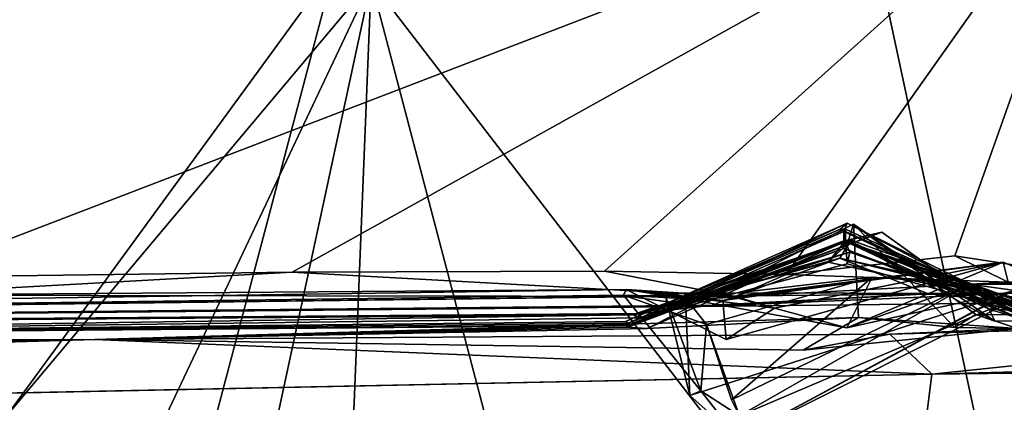
# Model space of a CAD drawing. Units: metres. Extents: x 22.2 to 38.5, y 0.9 to 2.8.
# Drawn here: x 25.5 to 26, y 2.2 to 2.4 of the extents above; entities that cross this region are included whole.
import ezdxf

# ---------------------------------------------------------------- set-up
doc = ezdxf.new("R2010")
doc.units = ezdxf.units.M

msp = doc.modelspace()

# ---------------------------------------------------------------- linework, layer by layer
at = {"layer": '1'}
for points in [[(25.4228, 2.66081, 27.8227), (23.90049, 1.59501, 27.84769), (25.84077, 2.70271, 27.81927)], [(25.84077, 2.70271, 27.81927), (23.90049, 1.59501, 27.84769), (26.00081, 1.95554, 27.84445)], [(25.84077, 2.70271, 27.81927), (26.00081, 1.95554, 27.84445), (25.96907, 2.70294, 27.81976)], [(25.01181, 2.61024, 26.86577), (26.02047, 2.46463, 26.85994), (25.43565, 2.23999, 26.87156)], [(25.6218, 2.24237, 26.87308), (25.43565, 2.23999, 26.87156), (26.02047, 2.46463, 26.85994)], [(25.77393, 2.24285, 26.86612), (25.6218, 2.24237, 26.87308), (26.02047, 2.46463, 26.85994)], [(25.77393, 2.24285, 26.86612), (26.02047, 2.46463, 26.85994), (25.86229, 2.24122, 26.86698)], [(25.9445, 2.25041, 26.86175), (25.86229, 2.24122, 26.86698), (26.02047, 2.46463, 26.85994)], [(25.9445, 2.25041, 26.86175), (26.02047, 2.46463, 26.85994), (26.01397, 2.23963, 26.86622)], [(25.66031, 2.38393, -0.64128), (25.95779, 1.99702, -0.63925), (26.0371, 2.43215, -0.64625)], [(26.0371, 2.43215, -0.64625), (25.95779, 1.99702, -0.63925), (26.24024, 2.00283, -0.63679)], [(25.48251, 2.17221, -1.5985), (25.35432, 2.40655, -1.57961), (25.64254, 2.3915, -1.58015)], [(25.66031, 2.38393, -0.64128), (24.94557, 2.38759, -0.6386), (25.33306, 1.99443, -0.63727)], [(25.35464, 1.30207, -1.57192), (25.48251, 2.17221, -1.5985), (25.64254, 2.3915, -1.58015)], [(25.35464, 1.30207, -1.57192), (25.64254, 2.3915, -1.58015), (26.20699, 2.38171, -1.58437)], [(25.33306, 1.99443, -0.63727), (25.47949, 2.00202, -0.63793), (25.66031, 2.38393, -0.64128)], [(25.66031, 2.38393, -0.64128), (25.47949, 2.00202, -0.63793), (25.5775, 1.99969, -0.63467)], [(25.66031, 2.38393, -0.64128), (25.5775, 1.99969, -0.63467), (25.64573, 2.0222, -0.63271)], [(25.66031, 2.38393, -0.64128), (25.64573, 2.0222, -0.63271), (25.76242, 1.99545, -0.64051)], [(25.66031, 2.38393, -0.64128), (25.76242, 1.99545, -0.64051), (25.95779, 1.99702, -0.63925)], [(26.25697, 1.29017, -1.57507), (25.35464, 1.30207, -1.57192), (26.20699, 2.38171, -1.58437)], [(25.78724, 2.21672, 23.66254), (25.78412, 2.21849, 23.85065), (25.89204, 2.26624, 23.82182)], [(25.89204, 2.26624, 23.82182), (25.78412, 2.21849, 23.85065), (25.88862, 2.26336, 23.8919)], [(25.78412, 2.21849, 23.85065), (25.78548, 2.21764, 23.94934), (25.88862, 2.26336, 23.8919)], [(25.78548, 2.21764, 23.94934), (25.89126, 2.258, 24.0894), (25.89121, 2.26343, 23.95538)], [(25.88862, 2.26336, 23.8919), (25.78548, 2.21764, 23.94934), (25.89121, 2.26343, 23.95538)], [(25.89039, 2.26221, 23.66368), (25.78724, 2.21672, 23.66254), (25.89204, 2.26624, 23.82182)], [(25.8976, 2.22039, 23.00442), (25.79474, 2.21507, 23.24182), (25.8952, 2.26586, 23.18865)], [(25.8952, 2.26586, 23.18865), (25.79474, 2.21507, 23.24182), (25.89267, 2.25794, 23.34644)], [(25.89204, 2.26624, 23.82182), (25.88862, 2.26336, 23.8919), (25.97981, 2.22258, 23.91566)], [(25.88862, 2.26336, 23.8919), (25.89121, 2.26343, 23.95538), (25.97981, 2.22258, 23.91566)], [(25.89039, 2.26221, 23.66368), (25.89204, 2.26624, 23.82182), (25.9805, 2.22009, 23.7373)], [(25.89121, 2.26343, 23.95538), (25.89126, 2.258, 24.0894), (25.97981, 2.22258, 23.91566)], [(25.9805, 2.22009, 23.7373), (25.89204, 2.26624, 23.82182), (25.97981, 2.22258, 23.91566)], [(25.8952, 2.26586, 23.18865), (25.89267, 2.25794, 23.34644), (25.96389, 2.21854, 23.26159)], [(25.95478, 2.2218, 23.16166), (25.94448, 2.21548, 23.06962), (25.8952, 2.26586, 23.18865)], [(25.94448, 2.21548, 23.06962), (25.8976, 2.22039, 23.00442), (25.8952, 2.26586, 23.18865)], [(25.95478, 2.2218, 23.16166), (25.8952, 2.26586, 23.18865), (25.96389, 2.21854, 23.26159)], [(25.78511, 2.21565, 23.36885), (25.7848, 2.21641, 23.49074), (25.90893, 2.26194, 23.42643)], [(25.90893, 2.26194, 23.42643), (25.7848, 2.21641, 23.49074), (25.89059, 2.25775, 23.48163)], [(25.90893, 2.26194, 23.42643), (25.89267, 2.25794, 23.34644), (25.78511, 2.21565, 23.36885)], [(25.89126, 2.258, 24.0894), (25.78548, 2.21764, 23.94934), (25.79221, 2.2202, 24.17173)], [(25.78724, 2.21672, 23.66254), (25.89039, 2.26221, 23.66368), (25.89046, 2.25401, 23.59876)], [(25.79187, 2.22239, 24.65449), (25.88856, 2.24919, 24.76501), (25.89402, 2.25803, 24.68414)], [(25.79187, 2.22239, 24.65449), (25.89402, 2.25803, 24.68414), (25.88274, 2.24727, 24.60905)], [(25.89126, 2.258, 24.0894), (25.79221, 2.2202, 24.17173), (25.89213, 2.24657, 24.1888)], [(25.88274, 2.24727, 24.60905), (25.89402, 2.25803, 24.68414), (25.98435, 2.22524, 24.64862)], [(25.98435, 2.22524, 24.64862), (25.89402, 2.25803, 24.68414), (25.88856, 2.24919, 24.76501)], [(25.89046, 2.25401, 23.59876), (25.89039, 2.26221, 23.66368), (25.9805, 2.22009, 23.7373)], [(25.90893, 2.26194, 23.42643), (25.89059, 2.25775, 23.48163), (25.96124, 2.22446, 23.4268)], [(25.9782, 2.22215, 24.09399), (25.89126, 2.258, 24.0894), (25.89213, 2.24657, 24.1888)], [(25.97981, 2.22258, 23.91566), (25.89126, 2.258, 24.0894), (25.9782, 2.22215, 24.09399)], [(25.89267, 2.25794, 23.34644), (25.90893, 2.26194, 23.42643), (25.96124, 2.22446, 23.4268)], [(25.7848, 2.21641, 23.49074), (25.89046, 2.25401, 23.59876), (25.89059, 2.25775, 23.48163)], [(25.7848, 2.21641, 23.49074), (25.78724, 2.21672, 23.66254), (25.89046, 2.25401, 23.59876)], [(25.79474, 2.21507, 23.24182), (25.78511, 2.21565, 23.36885), (25.89267, 2.25794, 23.34644)], [(25.89333, 2.25219, 24.25501), (25.78752, 2.22171, 24.48052), (25.89111, 2.25745, 24.50221)], [(25.89111, 2.25745, 24.50221), (25.78752, 2.22171, 24.48052), (25.88274, 2.24727, 24.60905)], [(25.88274, 2.24727, 24.60905), (25.98435, 2.22524, 24.64862), (25.89111, 2.25745, 24.50221)], [(25.89059, 2.25775, 23.48163), (25.89046, 2.25401, 23.59876), (25.97699, 2.2195, 23.5161)], [(25.97699, 2.2195, 23.5161), (25.89046, 2.25401, 23.59876), (25.9805, 2.22009, 23.7373)], [(25.89059, 2.25775, 23.48163), (25.97699, 2.2195, 23.5161), (25.96124, 2.22446, 23.4268)], [(25.98191, 2.22317, 24.31948), (25.89333, 2.25219, 24.25501), (25.89111, 2.25745, 24.50221)], [(25.98191, 2.22317, 24.31948), (25.89111, 2.25745, 24.50221), (25.98526, 2.2237, 24.47254)], [(25.98526, 2.2237, 24.47254), (25.89111, 2.25745, 24.50221), (25.98435, 2.22524, 24.64862)], [(25.96389, 2.21854, 23.26159), (25.89267, 2.25794, 23.34644), (25.96124, 2.22446, 23.4268)], [(25.79221, 2.2202, 24.17173), (25.78752, 2.22171, 24.48052), (25.89333, 2.25219, 24.25501)], [(25.79187, 2.22239, 24.65449), (25.82633, 2.22642, 24.98362), (25.88856, 2.24919, 24.76501)], [(25.79221, 2.2202, 24.17173), (25.89333, 2.25219, 24.25501), (25.89213, 2.24657, 24.1888)], [(27.95526, 2.2495, 25.20542), (25.93146, 2.23186, 24.94805), (25.82071, 2.22568, 25.33223)], [(25.82071, 2.22568, 25.33223), (25.97047, 2.23208, 26.02596), (27.95526, 2.2495, 25.20542)], [(25.88856, 2.24919, 24.76501), (25.82633, 2.22642, 24.98362), (25.93146, 2.23186, 24.94805)], [(25.97051, 2.23753, 26.76487), (25.86229, 2.24122, 26.86698), (25.9445, 2.25041, 26.86175)], [(25.88856, 2.24919, 24.76501), (25.93146, 2.23186, 24.94805), (25.9893, 2.2265, 24.78382)], [(25.98435, 2.22524, 24.64862), (25.88856, 2.24919, 24.76501), (25.9893, 2.2265, 24.78382)], [(25.9782, 2.22215, 24.09399), (25.89213, 2.24657, 24.1888), (25.89333, 2.25219, 24.25501)], [(25.9782, 2.22215, 24.09399), (25.89333, 2.25219, 24.25501), (25.98191, 2.22317, 24.31948)], [(27.95526, 2.2495, 25.20542), (25.9893, 2.2265, 24.78382), (25.93146, 2.23186, 24.94805)], [(25.93324, 2.19272, 18.87433), (27.95526, 2.2495, 25.20542), (29.18477, 2.253, 24.79286)], [(29.12433, 2.2451, 21.11209), (25.93324, 2.19272, 18.87433), (29.18477, 2.253, 24.79286)], [(25.93324, 2.19272, 18.87433), (26.196, 2.21999, 23.11229), (27.95526, 2.2495, 25.20542)], [(25.97051, 2.23753, 26.76487), (25.9445, 2.25041, 26.86175), (26.01397, 2.23963, 26.86622)], [(25.78752, 2.22171, 24.48052), (25.79187, 2.22239, 24.65449), (25.88274, 2.24727, 24.60905)], [(25.83764, 2.23007, 26.51438), (25.83154, 2.22867, 26.57557), (25.96807, 2.24725, 26.59244)], [(25.83154, 2.22867, 26.57557), (25.83319, 2.20959, 26.60926), (25.96807, 2.24725, 26.59244)], [(25.83319, 2.20959, 26.60926), (25.85673, 2.22489, 26.66639), (25.96807, 2.24725, 26.59244)], [(25.85673, 2.22489, 26.66639), (25.83761, 2.23062, 26.78737), (25.96807, 2.24725, 26.59244)], [(25.96807, 2.24725, 26.59244), (25.83761, 2.23062, 26.78737), (25.97051, 2.23753, 26.76487)], [(25.83764, 2.23007, 26.51438), (25.96807, 2.24725, 26.59244), (25.89192, 2.21539, 26.49879)], [(25.99179, 2.23745, 26.58164), (25.89192, 2.21539, 26.49879), (25.96807, 2.24725, 26.59244)], [(28.97178, 2.24619, 20.52666), (25.93324, 2.19272, 18.87433), (29.12433, 2.2451, 21.11209)], [(25.93324, 2.19272, 18.87433), (28.97178, 2.24619, 20.52666), (29.09056, 2.23572, 19.79409)], [(25.96807, 2.24725, 26.59244), (25.97051, 2.23753, 26.76487), (25.99179, 2.23745, 26.58164)], [(25.41975, 2.23118, 26.83785), (25.43565, 2.23999, 26.87156), (25.6218, 2.24237, 26.87308)], [(25.83761, 2.23062, 26.78737), (25.41975, 2.23118, 26.83785), (25.6218, 2.24237, 26.87308)], [(25.83761, 2.23062, 26.78737), (25.6218, 2.24237, 26.87308), (25.77393, 2.24285, 26.86612)], [(25.83761, 2.23062, 26.78737), (25.77393, 2.24285, 26.86612), (25.86229, 2.24122, 26.86698)], [(25.8236, 2.21699, 26.34646), (25.81374, 2.22942, 26.4063), (25.90427, 2.24003, 26.40108)], [(25.81374, 2.22942, 26.4063), (25.89192, 2.21539, 26.49879), (25.90427, 2.24003, 26.40108)], [(25.83579, 2.18028, 26.32157), (25.8236, 2.21699, 26.34646), (25.90427, 2.24003, 26.40108)], [(25.95186, 2.23652, 26.40583), (25.83579, 2.18028, 26.32157), (25.90427, 2.24003, 26.40108)], [(25.83761, 2.23062, 26.78737), (25.86229, 2.24122, 26.86698), (25.97051, 2.23753, 26.76487)], [(25.90427, 2.24003, 26.40108), (25.89192, 2.21539, 26.49879), (25.95186, 2.23652, 26.40583)], [(28.83323, 2.23502, 19.08716), (25.93324, 2.19272, 18.87433), (28.96008, 2.24056, 19.25859)], [(28.96008, 2.24056, 19.25859), (25.93324, 2.19272, 18.87433), (29.09056, 2.23572, 19.79409)], [(25.7832, 2.23128, 26.2803), (24.01586, 2.20815, 26.01628), (25.78446, 2.23404, 26.62593)], [(24.01586, 2.20815, 26.01628), (25.41975, 2.23118, 26.83785), (25.78446, 2.23404, 26.62593)], [(25.78446, 2.23404, 26.62593), (25.41975, 2.23118, 26.83785), (25.83761, 2.23062, 26.78737)], [(25.7832, 2.23128, 26.2803), (25.78446, 2.23404, 26.62593), (25.81374, 2.22942, 26.4063)], [(25.83319, 2.20959, 26.60926), (25.78446, 2.23404, 26.62593), (25.85673, 2.22489, 26.66639)], [(25.81374, 2.22942, 26.4063), (25.78446, 2.23404, 26.62593), (25.83764, 2.23007, 26.51438)], [(25.83764, 2.23007, 26.51438), (25.78446, 2.23404, 26.62593), (25.83154, 2.22867, 26.57557)], [(25.78446, 2.23404, 26.62593), (25.83761, 2.23062, 26.78737), (25.85673, 2.22489, 26.66639)], [(25.83154, 2.22867, 26.57557), (25.78446, 2.23404, 26.62593), (25.83319, 2.20959, 26.60926)], [(25.83966, 2.17248, 26.27049), (25.83579, 2.18028, 26.32157), (25.95186, 2.23652, 26.40583)], [(25.98067, 2.23249, 26.28881), (25.83966, 2.17248, 26.27049), (25.95186, 2.23652, 26.40583)], [(25.95186, 2.23652, 26.40583), (25.89192, 2.21539, 26.49879), (25.99179, 2.23745, 26.58164)], [(28.83323, 2.23502, 19.08716), (28.88349, 2.22786, 18.19431), (25.93324, 2.19272, 18.87433)], [(25.95186, 2.23652, 26.40583), (25.99179, 2.23745, 26.58164), (26.10812, 2.23666, 26.48725)], [(25.98067, 2.23249, 26.28881), (25.95186, 2.23652, 26.40583), (26.10812, 2.23666, 26.48725)], [(25.80355, 2.23078, 26.0908), (24.01586, 2.20815, 26.01628), (25.7832, 2.23128, 26.2803)], [(25.78735, 2.23049, 25.89775), (24.01586, 2.20815, 26.01628), (25.80355, 2.23078, 26.0908)], [(25.82071, 2.22568, 25.33223), (24.01586, 2.20815, 26.01628), (25.78735, 2.23049, 25.89775)], [(25.80355, 2.23078, 26.0908), (25.7832, 2.23128, 26.2803), (25.82089, 2.18466, 26.21954)], [(25.82089, 2.18466, 26.21954), (25.7832, 2.23128, 26.2803), (25.8236, 2.21699, 26.34646)], [(25.7832, 2.23128, 26.2803), (25.81374, 2.22942, 26.4063), (25.8236, 2.21699, 26.34646)], [(25.78735, 2.23049, 25.89775), (25.80355, 2.23078, 26.0908), (25.81323, 2.23239, 26.05905)], [(25.78735, 2.23049, 25.89775), (25.81323, 2.23239, 26.05905), (25.97047, 2.23208, 26.02596)], [(25.82071, 2.22568, 25.33223), (25.78735, 2.23049, 25.89775), (25.97047, 2.23208, 26.02596)], [(25.80355, 2.23078, 26.0908), (25.81552, 2.18244, 26.13331), (25.81323, 2.23239, 26.05905)], [(25.80355, 2.23078, 26.0908), (25.82089, 2.18466, 26.21954), (25.81552, 2.18244, 26.13331)], [(25.81323, 2.23239, 26.05905), (25.81552, 2.18244, 26.13331), (25.97047, 2.23208, 26.02596)], [(25.81374, 2.22942, 26.4063), (25.83764, 2.23007, 26.51438), (25.89192, 2.21539, 26.49879)], [(25.81552, 2.18244, 26.13331), (25.83894, 2.1614, 26.17991), (25.97047, 2.23208, 26.02596)], [(25.93146, 2.23186, 24.94805), (25.82633, 2.22642, 24.98362), (25.82071, 2.22568, 25.33223)], [(25.96951, 2.23188, 26.21106), (25.83894, 2.1614, 26.17991), (25.98067, 2.23249, 26.28881)], [(25.83894, 2.1614, 26.17991), (25.83966, 2.17248, 26.27049), (25.98067, 2.23249, 26.28881)], [(25.97047, 2.23208, 26.02596), (25.83894, 2.1614, 26.17991), (25.96951, 2.23188, 26.21106)], [(25.79187, 2.22239, 24.65449), (24.01586, 2.20815, 26.01628), (25.82633, 2.22642, 24.98362)], [(25.82633, 2.22642, 24.98362), (24.01586, 2.20815, 26.01628), (25.82071, 2.22568, 25.33223)], [(28.92411, 2.22049, 16.09823), (25.92854, 2.15519, 13.8603), (28.88349, 2.22786, 18.19431)], [(25.92854, 2.15519, 13.8603), (25.93324, 2.19272, 18.87433), (28.88349, 2.22786, 18.19431)], [(25.96124, 2.22446, 23.4268), (25.97699, 2.2195, 23.5161), (26.07724, 2.21928, 23.44532)], [(25.96389, 2.21854, 23.26159), (25.96124, 2.22446, 23.4268), (26.07724, 2.21928, 23.44532)], [(24.01586, 2.20815, 26.01628), (25.79187, 2.22239, 24.65449), (25.78752, 2.22171, 24.48052)], [(24.97181, 2.20946, 24.08797), (24.01586, 2.20815, 26.01628), (25.78752, 2.22171, 24.48052)], [(25.79221, 2.2202, 24.17173), (24.97181, 2.20946, 24.08797), (25.78752, 2.22171, 24.48052)], [(25.78548, 2.21764, 23.94934), (24.97181, 2.20946, 24.08797), (25.79221, 2.2202, 24.17173)], [(25.87071, 2.20439, 22.84009), (25.52576, 2.20969, 22.81051), (25.8976, 2.22039, 23.00442)], [(25.52576, 2.20969, 22.81051), (25.79474, 2.21507, 23.24182), (25.8976, 2.22039, 23.00442)], [(25.8976, 2.22039, 23.00442), (25.97497, 2.21508, 22.83684), (25.87071, 2.20439, 22.84009)], [(25.94448, 2.21548, 23.06962), (25.97497, 2.21508, 22.83684), (25.8976, 2.22039, 23.00442)], [(25.91288, 2.21223, 22.62425), (26.196, 2.21999, 23.11229), (25.93324, 2.19272, 18.87433)], [(25.91288, 2.21223, 22.62425), (25.97497, 2.21508, 22.83684), (26.196, 2.21999, 23.11229)], [(28.91432, 2.21846, 15.36552), (25.92854, 2.15519, 13.8603), (28.92411, 2.22049, 16.09823)], [(25.97497, 2.21508, 22.83684), (25.94448, 2.21548, 23.06962), (25.95478, 2.2218, 23.16166)], [(25.97497, 2.21508, 22.83684), (25.95478, 2.2218, 23.16166), (26.196, 2.21999, 23.11229)], [(25.95478, 2.2218, 23.16166), (25.96389, 2.21854, 23.26159), (26.196, 2.21999, 23.11229)], [(26.196, 2.21999, 23.11229), (25.96389, 2.21854, 23.26159), (26.07724, 2.21928, 23.44532)], [(25.78724, 2.21672, 23.66254), (24.97181, 2.20946, 24.08797), (25.78412, 2.21849, 23.85065)], [(25.78412, 2.21849, 23.85065), (24.97181, 2.20946, 24.08797), (25.78548, 2.21764, 23.94934)], [(25.7848, 2.21641, 23.49074), (24.97181, 2.20946, 24.08797), (25.78724, 2.21672, 23.66254)], [(25.7848, 2.21641, 23.49074), (25.52576, 2.20969, 22.81051), (24.97181, 2.20946, 24.08797)], [(25.52576, 2.20969, 22.81051), (25.7848, 2.21641, 23.49074), (25.78511, 2.21565, 23.36885)], [(25.79474, 2.21507, 23.24182), (25.52576, 2.20969, 22.81051), (25.78511, 2.21565, 23.36885)], [(25.82089, 2.18466, 26.21954), (25.8236, 2.21699, 26.34646), (25.83966, 2.17248, 26.27049)], [(25.8236, 2.21699, 26.34646), (25.83579, 2.18028, 26.32157), (25.83966, 2.17248, 26.27049)], [(25.91288, 2.21223, 22.62425), (25.87071, 2.20439, 22.84009), (25.97497, 2.21508, 22.83684)], [(28.81968, 2.20583, 14.70144), (25.92854, 2.15519, 13.8603), (28.91432, 2.21846, 15.36552)], [(25.52576, 2.20969, 22.81051), (25.87071, 2.20439, 22.84009), (25.91288, 2.21223, 22.62425)], [(25.93324, 2.19272, 18.87433), (25.52576, 2.20969, 22.81051), (25.91288, 2.21223, 22.62425)], [(25.52576, 2.20969, 22.81051), (22.63829, 2.12493, 19.56219), (22.68325, 2.14115, 20.39524)], [(22.63829, 2.12493, 19.56219), (25.52576, 2.20969, 22.81051), (25.93324, 2.19272, 18.87433)], [(22.67519, 2.14265, 20.80478), (25.52576, 2.20969, 22.81051), (22.68325, 2.14115, 20.39524)], [(22.67519, 2.14265, 20.80478), (23.08932, 2.16778, 22.54682), (25.52576, 2.20969, 22.81051)], [(23.08932, 2.16778, 22.54682), (24.97181, 2.20946, 24.08797), (25.52576, 2.20969, 22.81051)], [(28.81968, 2.20583, 14.70144), (26.17474, 2.15068, 13.06124), (25.92854, 2.15519, 13.8603)], [(25.05033, 2.17478, 18.58456), (22.63829, 2.12493, 19.56219), (25.93324, 2.19272, 18.87433)], [(25.05033, 2.17478, 18.58456), (25.93324, 2.19272, 18.87433), (25.92854, 2.15519, 13.8603)], [(25.83894, 2.1614, 26.17991), (25.81552, 2.18244, 26.13331), (25.82089, 2.18466, 26.21954)], [(25.82089, 2.18466, 26.21954), (25.83966, 2.17248, 26.27049), (25.83894, 2.1614, 26.17991)]]:
    msp.add_3dface(points, dxfattribs=at)

doc.saveas('drawing.dxf')
